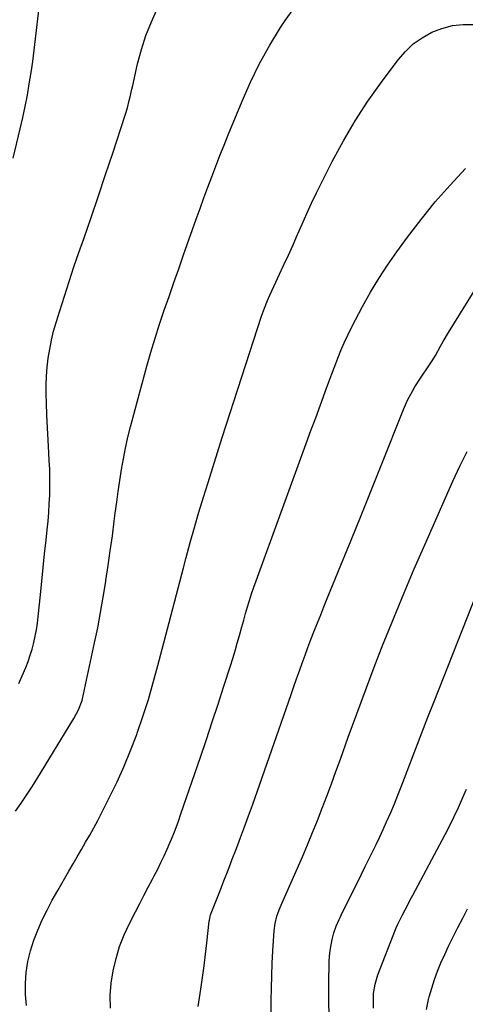
# Model space of a CAD drawing. Units: inches. Extents: x 1841386 to 1846646, y 442248 to 447639.
# Drawn here: x 1842449 to 1842650, y 446514 to 446959 of the extents above; entities that cross this region are included whole.
import ezdxf

# ---------------------------------------------------------------- set-up
doc = ezdxf.new("R2010")
doc.units = ezdxf.units.IN
doc.header["$MEASUREMENT"] = 0
doc.layers.add('7', color=7, linetype='Continuous')
doc.layers.add('8', color=7, linetype='Continuous')

msp = doc.modelspace()

# ---------------------------------------------------------------- linework, layer by layer
at = {"layer": '7', "color": 18}
for points in [[(1842445.61, 446896.47, 1964), (1842448.79, 446909.71, 1964), (1842449.94, 446914.74, 1964), (1842451.02, 446919.78, 1964), (1842451.98, 446924.85, 1964), (1842452.87, 446929.93, 1964), (1842453.67, 446935.02, 1964), (1842454.42, 446940.13, 1964), (1842455.08, 446945.24, 1964), (1842455.7, 446950.36, 1964), (1842457.28, 446964.49, 1964)], [(1842446.66, 446601.65, 1968), (1842449.15, 446605.22, 1968), (1842451.59, 446608.82, 1968), (1842453.96, 446612.47, 1968), (1842456.27, 446616.16, 1968), (1842473.02, 446643.54, 1968), (1842475.09, 446647.47, 1968), (1842476.66, 446651.63, 1968), (1842477.05, 446653.05, 1968), (1842477.4, 446654.5, 1968), (1842482.33, 446677.59, 1968), (1842483.74, 446684.48, 1968), (1842485.07, 446691.39, 1968), (1842486.28, 446698.32, 1968), (1842487.4, 446705.26, 1968), (1842487.48, 446705.79, 1968), (1842488.48, 446712.48, 1968), (1842489.45, 446719.18, 1968), (1842490.37, 446725.88, 1968), (1842491.25, 446732.59, 1968), (1842491.71, 446736.15, 1968), (1842492.36, 446741.08, 1968), (1842493.04, 446746, 1968), (1842493.76, 446750.91, 1968), (1842494.5, 446755.82, 1968), (1842495.35, 446760.71, 1968), (1842496.3, 446765.58, 1968), (1842497.41, 446770.41, 1968), (1842498.63, 446775.22, 1968), (1842506.01, 446802.52, 1968), (1842507.8, 446808.89, 1968), (1842509.68, 446815.23, 1968), (1842511.7, 446821.53, 1968), (1842513.8, 446827.8, 1968), (1842515.97, 446834.05, 1968), (1842518.15, 446840.3, 1968), (1842520.34, 446846.54, 1968), (1842522.54, 446852.78, 1968), (1842528.26, 446868.94, 1968), (1842529.97, 446873.73, 1968), (1842531.71, 446878.52, 1968), (1842533.47, 446883.3, 1968), (1842535.26, 446888.07, 1968), (1842537.08, 446892.83, 1968), (1842538.93, 446897.57, 1968), (1842540.82, 446902.3, 1968), (1842542.74, 446907.02, 1968), (1842548.96, 446922.14, 1968), (1842552.78, 446930.74, 1968), (1842556.9, 446939.18, 1968), (1842561.47, 446947.39, 1968), (1842566.34, 446955.43, 1968), (1842568.35, 446958.57, 1968), (1842572.74, 446964.65, 1968)], [(1842448.06, 446659.24, 1966), (1842449.7, 446662.82, 1966), (1842451.24, 446666.44, 1966), (1842452.33, 446669.21, 1966), (1842453.32, 446672.01, 1966), (1842454.17, 446674.85, 1966), (1842454.92, 446677.73, 1966), (1842455.53, 446680.64, 1966), (1842456.08, 446683.57, 1966), (1842456.51, 446686.51, 1966), (1842456.87, 446689.46, 1966), (1842457.87, 446699.34, 1966), (1842458.5, 446705.52, 1966), (1842459.14, 446711.7, 1966), (1842459.79, 446717.88, 1966), (1842460.45, 446724.05, 1966), (1842460.93, 446728.61, 1966), (1842461.31, 446732.51, 1966), (1842461.64, 446736.42, 1966), (1842461.88, 446740.33, 1966), (1842462.07, 446744.25, 1966), (1842462.17, 446748.16, 1966), (1842462.18, 446752.08, 1966), (1842462.08, 446756, 1966), (1842461.9, 446759.91, 1966), (1842461.69, 446763.4, 1966), (1842461.37, 446769.06, 1966), (1842461.09, 446774.72, 1966), (1842460.85, 446780.38, 1966), (1842460.66, 446786.04, 1966), (1842460.55, 446789.83, 1966), (1842460.53, 446793.94, 1966), (1842460.64, 446798.03, 1966), (1842460.96, 446802.12, 1966), (1842461.42, 446806.2, 1966), (1842462.08, 446810.26, 1966), (1842462.87, 446814.28, 1966), (1842463.85, 446818.26, 1966), (1842464.97, 446822.22, 1966), (1842466.62, 446827.58, 1966), (1842468.7, 446834.19, 1966), (1842470.83, 446840.77, 1966), (1842473.03, 446847.34, 1966), (1842475.28, 446853.88, 1966), (1842477.45, 446860.07, 1966), (1842480.8, 446869.71, 1966), (1842484.1, 446879.36, 1966), (1842487.34, 446889.03, 1966), (1842490.55, 446898.72, 1966), (1842496.17, 446915.9, 1966), (1842497.16, 446919.18, 1966), (1842498.01, 446922.51, 1966), (1842498.4, 446924.18, 1966), (1842499.16, 446927.53, 1966), (1842499.55, 446929.2, 1966), (1842501.77, 446938.95, 1966), (1842503.49, 446945.42, 1966), (1842505.51, 446951.78, 1966), (1842507.99, 446957.97, 1966), (1842510.77, 446964.06, 1966)], [(1842489.51, 446512.76, 1972), (1842489.43, 446518.4, 1972), (1842489.89, 446524.01, 1972), (1842490.71, 446529.62, 1972), (1842492.03, 446535.13, 1972), (1842493.65, 446540.54, 1972), (1842495.72, 446545.8, 1972), (1842498.1, 446550.95, 1972), (1842500.81, 446556.22, 1972), (1842502.72, 446559.93, 1972), (1842504.65, 446563.64, 1972), (1842506.59, 446567.34, 1972), (1842508.53, 446571.04, 1972), (1842509.32, 446572.54, 1972), (1842510.85, 446575.5, 1972), (1842512.32, 446578.48, 1972), (1842513.74, 446581.49, 1972), (1842515.1, 446584.52, 1972), (1842516.38, 446587.43, 1972), (1842517.06, 446589.03, 1972), (1842518.37, 446592.26, 1972), (1842519.6, 446595.52, 1972), (1842520.19, 446597.15, 1972), (1842521.34, 446600.44, 1972), (1842530.13, 446626.09, 1972), (1842532.83, 446634.05, 1972), (1842535.51, 446642.03, 1972), (1842538.14, 446650.02, 1972), (1842540.74, 446658.02, 1972), (1842543.69, 446667.19, 1972), (1842544.77, 446670.62, 1972), (1842545.81, 446674.07, 1972), (1842546.81, 446677.52, 1972), (1842547.78, 446680.98, 1972), (1842548.87, 446684.94, 1972), (1842549.7, 446687.92, 1972), (1842550.55, 446690.89, 1972), (1842551.42, 446693.86, 1972), (1842552.32, 446696.82, 1972), (1842553.26, 446699.77, 1972), (1842554.26, 446702.7, 1972), (1842555.29, 446705.61, 1972), (1842577.95, 446767.6, 1972), (1842580.08, 446773.44, 1972), (1842582.21, 446779.27, 1972), (1842584.34, 446785.11, 1972), (1842586.46, 446790.95, 1972), (1842588.11, 446795.49, 1972), (1842589.44, 446799.05, 1972), (1842590.79, 446802.6, 1972), (1842592.19, 446806.13, 1972), (1842593.62, 446809.65, 1972), (1842595.13, 446813.14, 1972), (1842596.7, 446816.6, 1972), (1842598.37, 446820.01, 1972), (1842600.11, 446823.39, 1972), (1842603.38, 446829.53, 1972), (1842606.93, 446835.88, 1972), (1842610.66, 446842.11, 1972), (1842614.65, 446848.18, 1972), (1842618.82, 446854.14, 1972), (1842623.65, 446860.75, 1972), (1842629.82, 446868.81, 1972), (1842636.2, 446876.69, 1972), (1842642.92, 446884.3, 1972), (1842649.84, 446891.72, 1972)], [(1842529.15, 446513.47, 1974), (1842530.32, 446521.36, 1974), (1842531.06, 446526.58, 1974), (1842531.77, 446531.81, 1974), (1842532.42, 446537.04, 1974), (1842533.04, 446542.28, 1974), (1842534.15, 446552.07, 1974), (1842534.19, 446552.42, 1974), (1842534.77, 446554.79, 1974), (1842538.85, 446565.34, 1974), (1842540.73, 446570.21, 1974), (1842542.62, 446575.08, 1974), (1842544.51, 446579.95, 1974), (1842546.4, 446584.82, 1974), (1842548.27, 446589.7, 1974), (1842550.11, 446594.59, 1974), (1842551.89, 446599.5, 1974), (1842553.64, 446604.42, 1974), (1842571.12, 446654.36, 1974), (1842572.36, 446657.9, 1974), (1842573.61, 446661.45, 1974), (1842574.86, 446664.99, 1974), (1842576.11, 446668.53, 1974), (1842577.39, 446672.07, 1974), (1842578.69, 446675.59, 1974), (1842580.03, 446679.1, 1974), (1842581.39, 446682.6, 1974), (1842582.99, 446686.63, 1974), (1842584.46, 446690.29, 1974), (1842585.94, 446693.95, 1974), (1842587.43, 446697.61, 1974), (1842593.63, 446712.74, 1974), (1842598.21, 446723.96, 1974), (1842602.77, 446735.19, 1974), (1842607.29, 446746.44, 1974), (1842611.79, 446757.69, 1974), (1842621.87, 446782.99, 1974), (1842622.77, 446785.1, 1974), (1842623.72, 446787.18, 1974), (1842625.88, 446791.22, 1974), (1842627.05, 446793.19, 1974), (1842629.51, 446797.07, 1974), (1842630.8, 446798.97, 1974), (1842632.46, 446801.38, 1974), (1842635.04, 446805.36, 1974), (1842636.25, 446807.4, 1974), (1842638.54, 446811.56, 1974), (1842639.71, 446813.62, 1974), (1842642.15, 446817.7, 1974), (1842659.16, 446845.1, 1974)], [(1842562.17, 446509.41, 1976), (1842562.14, 446515.39, 1976), (1842562.14, 446516.1, 1976), (1842562.2, 446521.73, 1976), (1842562.33, 446527.35, 1976), (1842562.56, 446532.98, 1976), (1842562.86, 446538.6, 1976), (1842563.44, 446547.58, 1976), (1842563.87, 446550.95, 1976), (1842564.7, 446554.25, 1976), (1842565.77, 446557.08, 1976), (1842567.54, 446561.26, 1976), (1842568.15, 446562.65, 1976), (1842576.2, 446581.07, 1976), (1842578.53, 446586.51, 1976), (1842580.81, 446591.96, 1976), (1842583, 446597.45, 1976), (1842585.15, 446602.96, 1976), (1842587.23, 446608.49, 1976), (1842589.3, 446614.03, 1976), (1842591.34, 446619.59, 1976), (1842593.35, 446625.15, 1976), (1842596.94, 446635.13, 1976), (1842600.78, 446645.67, 1976), (1842604.68, 446656.19, 1976), (1842608.68, 446666.67, 1976), (1842612.74, 446677.13, 1976), (1842613.19, 446678.27, 1976), (1842617.59, 446689.25, 1976), (1842622.09, 446700.19, 1976), (1842626.72, 446711.07, 1976), (1842631.44, 446721.92, 1976), (1842644.15, 446750.63, 1976), (1842647.29, 446757.36, 1976), (1842650.62, 446764, 1976)], [(1842588.26, 446508.93, 1978), (1842588.12, 446516.39, 1978), (1842588.14, 446523.86, 1978), (1842588.31, 446533.64, 1978), (1842588.45, 446536.21, 1978), (1842588.7, 446538.76, 1978), (1842589.13, 446541.29, 1978), (1842589.68, 446543.8, 1978), (1842590.41, 446546.7, 1978), (1842591.42, 446549.78, 1978), (1842592.75, 446552.75, 1978), (1842593.22, 446553.73, 1978), (1842593.69, 446554.71, 1978), (1842602.85, 446573.25, 1978), (1842604.51, 446576.61, 1978), (1842606.17, 446579.96, 1978), (1842607.83, 446583.31, 1978), (1842609.49, 446586.66, 1978), (1842611.12, 446590.02, 1978), (1842612.72, 446593.4, 1978), (1842614.25, 446596.81, 1978), (1842616.11, 446601.07, 1978), (1842617.73, 446604.94, 1978), (1842619.32, 446608.81, 1978), (1842620.87, 446612.71, 1978), (1842622.38, 446616.63, 1978), (1842624.77, 446622.94, 1978), (1842627.46, 446630.01, 1978), (1842630.18, 446637.08, 1978), (1842632.92, 446644.13, 1978), (1842635.68, 446651.18, 1978), (1842654.78, 446699.59, 1978)], [(1842632.21, 446512.16, 1982), (1842633.19, 446516.72, 1982), (1842633.48, 446517.86, 1982), (1842634.59, 446521.79, 1982), (1842635.82, 446525.67, 1982), (1842637.24, 446529.48, 1982), (1842638.79, 446533.25, 1982), (1842640.47, 446536.98, 1982), (1842642.19, 446540.67, 1982), (1842643.99, 446544.34, 1982), (1842645.84, 446547.98, 1982), (1842646.46, 446549.16, 1982), (1842648.65, 446553.38, 1982), (1842650.84, 446557.6, 1982)]]:
    msp.add_polyline3d(points, dxfattribs=at)
at = {"layer": '8', "color": 18}
for points in [[(1842451.58, 446513.95, 1970), (1842451.14, 446518.9, 1970), (1842451.15, 446523.88, 1970), (1842451.48, 446528.86, 1970), (1842451.48, 446528.9, 1970), (1842452.26, 446533.81, 1970), (1842453.33, 446538.65, 1970), (1842454.84, 446543.37, 1970), (1842456.64, 446548.01, 1970), (1842458.73, 446552.55, 1970), (1842460.92, 446557.04, 1970), (1842463.26, 446561.46, 1970), (1842465.69, 446565.83, 1970), (1842470.78, 446574.63, 1970), (1842472.66, 446577.87, 1970), (1842474.54, 446581.12, 1970), (1842476.42, 446584.37, 1970), (1842478.3, 446587.61, 1970), (1842480.16, 446590.87, 1970), (1842481.98, 446594.15, 1970), (1842483.75, 446597.46, 1970), (1842485.48, 446600.78, 1970), (1842489.11, 446607.91, 1970), (1842492.5, 446614.88, 1970), (1842495.7, 446621.92, 1970), (1842498.63, 446629.08, 1970), (1842501.38, 446636.32, 1970), (1842501.56, 446636.81, 1970), (1842504.16, 446644.38, 1970), (1842506.62, 446652, 1970), (1842508.87, 446659.68, 1970), (1842510.98, 446667.41, 1970), (1842512.9, 446674.84, 1970), (1842515.28, 446684.01, 1970), (1842517.66, 446693.18, 1970), (1842520.06, 446702.34, 1970), (1842522.46, 446711.5, 1970), (1842523.67, 446716.14, 1970), (1842525.52, 446722.97, 1970), (1842527.42, 446729.78, 1970), (1842529.41, 446736.57, 1970), (1842531.46, 446743.34, 1970), (1842533.58, 446750.09, 1970), (1842535.7, 446756.84, 1970), (1842537.85, 446763.58, 1970), (1842540.02, 446770.31, 1970), (1842557.76, 446825.08, 1970), (1842559.03, 446828.69, 1970), (1842560.45, 446832.23, 1970), (1842561.49, 446834.56, 1970), (1842567.7, 446847.92, 1970), (1842569.85, 446852.59, 1970), (1842571.97, 446857.28, 1970), (1842574.05, 446861.99, 1970), (1842576.1, 446866.7, 1970), (1842578.17, 446871.41, 1970), (1842580.31, 446876.09, 1970), (1842582.53, 446880.72, 1970), (1842584.81, 446885.33, 1970), (1842589.7, 446894.99, 1970), (1842594.71, 446904.26, 1970), (1842600.02, 446913.34, 1970), (1842605.8, 446922.13, 1970), (1842611.89, 446930.73, 1970), (1842619.47, 446940.87, 1970), (1842622.72, 446944.61, 1970), (1842626.28, 446947.98, 1970), (1842630.3, 446950.79, 1970), (1842634.62, 446953.23, 1970), (1842639.25, 446954.99, 1970), (1842643.97, 446956.25, 1970), (1842648.83, 446956.78, 1970), (1842653.78, 446956.82, 1970)], [(1842608.33, 446512.8, 1980), (1842608.25, 446517.14, 1980), (1842608.37, 446519.32, 1980), (1842609.06, 446523.6, 1980), (1842610.34, 446527.74, 1980), (1842618.29, 446548.31, 1980), (1842618.56, 446548.98, 1980), (1842619.33, 446550.64, 1980), (1842621.46, 446554.83, 1980), (1842622.62, 446557.08, 1980), (1842623.78, 446559.32, 1980), (1842624.95, 446561.57, 1980), (1842626.13, 446563.81, 1980), (1842640.67, 446591.2, 1980), (1842642.75, 446595.22, 1980), (1842644.76, 446599.27, 1980), (1842646.69, 446603.35, 1980), (1842648.56, 446607.47, 1980), (1842650.35, 446611.62, 1980)]]:
    msp.add_polyline3d(points, dxfattribs=at)

doc.saveas('drawing.dxf')
